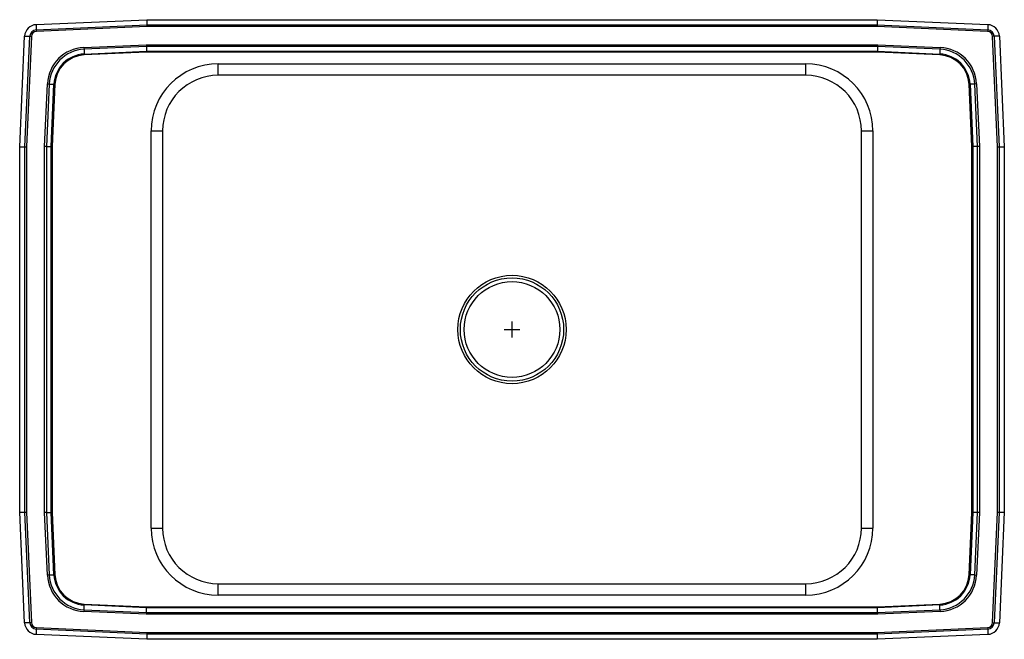
# Model space of a CAD drawing. Units: inches. Extents: x -15.5 to 15.5, y -9.8 to 9.8.
import ezdxf

# ---------------------------------------------------------------- set-up
doc = ezdxf.new("R2010")
doc.units = ezdxf.units.IN
doc.header["$MEASUREMENT"] = 0
doc.layers.get('0').update_dxf_attribs({"linetype": 'CONTINUOUS'})

# ---------------------------------------------------------------- blocks, each defined once
blk = doc.blocks.new('DRKR3119PD_TOP')
at = {"color": 7, "linetype": 'Continuous'}
for p, q in [((-14.986, 9.594), (-11.5, 9.75)), ((-11.5, 9.75), (11.5, 9.75)), ((-11.5, 9.75), (-11.497, 9.587)), ((11.5, 9.75), (11.497, 9.587)), ((11.5, 9.75), (14.986, 9.594)), ((-14.986, 9.594), (-14.978, 9.431)), ((-14.978, 9.431), (-11.497, 9.587)), ((-14.978, 9.431), (-14.976, 9.378)), ((-11.495, 9.535), (-14.976, 9.378)), ((-11.497, 9.587), (-11.495, 9.535)), ((-11.497, 9.587), (11.497, 9.587)), ((11.495, 9.535), (-11.495, 9.535)), ((11.497, 9.587), (11.495, 9.535)), ((14.976, 9.378), (11.495, 9.535)), ((11.497, 9.587), (14.978, 9.431)), ((14.978, 9.431), (14.976, 9.378)), ((14.986, 9.594), (14.978, 9.431)), ((-15.5, 5.75), (-15.344, 9.236)), ((-15.344, 9.236), (-15.181, 9.228)), ((-15.337, 5.747), (-15.181, 9.228)), ((-15.128, 9.226), (-15.285, 5.745)), ((-15.181, 9.228), (-15.128, 9.226)), ((15.181, 9.228), (15.128, 9.226)), ((15.285, 5.745), (15.128, 9.226)), ((15.344, 9.236), (15.181, 9.228)), ((15.181, 9.228), (15.337, 5.747)), ((15.344, 9.236), (15.5, 5.75)), ((-13.477, 8.876), (-11.513, 8.964)), ((-13.477, 8.876), (-13.474, 8.818)), ((-11.512, 8.906), (-13.474, 8.818)), ((-13.474, 8.818), (-13.467, 8.67)), ((-13.467, 8.67), (-11.509, 8.757)), ((-11.508, 8.729), (-13.466, 8.641)), ((-11.513, 8.964), (11.513, 8.964)), ((-11.513, 8.964), (-11.512, 8.906)), ((11.512, 8.906), (-11.512, 8.906)), ((-11.512, 8.906), (-11.509, 8.757)), ((-11.509, 8.757), (11.509, 8.757)), ((-11.509, 8.757), (-11.508, 8.729)), ((11.508, 8.729), (-11.508, 8.729)), ((11.509, 8.757), (11.508, 8.729)), ((13.466, 8.641), (11.508, 8.729)), ((11.512, 8.906), (11.509, 8.757)), ((11.509, 8.757), (13.467, 8.67)), ((11.513, 8.964), (11.512, 8.906)), ((13.474, 8.818), (11.512, 8.906)), ((11.513, 8.964), (13.477, 8.876)), ((13.474, 8.818), (13.467, 8.67)), ((13.477, 8.876), (13.474, 8.818)), ((-13.467, 8.67), (-13.466, 8.641)), ((13.466, 8.641), (13.467, 8.67)), ((-9.25, 8), (-9.25, 8.359)), ((-9.25, 8.359), (9.25, 8.359)), ((9.25, 8), (9.25, 8.359)), ((9.25, 8), (-9.25, 8)), ((-14.714, 5.763), (-14.626, 7.727)), ((-14.568, 7.724), (-14.656, 5.762)), ((-14.626, 7.727), (-14.568, 7.724)), ((-14.568, 7.724), (-14.42, 7.717)), ((-14.507, 5.759), (-14.42, 7.717)), ((-14.391, 7.716), (-14.479, 5.758)), ((-14.42, 7.717), (-14.391, 7.716)), ((14.391, 7.716), (14.42, 7.717)), ((14.479, 5.758), (14.391, 7.716)), ((14.568, 7.724), (14.42, 7.717)), ((14.42, 7.717), (14.507, 5.759)), ((14.626, 7.727), (14.568, 7.724)), ((14.656, 5.762), (14.568, 7.724)), ((14.626, 7.727), (14.714, 5.763)), ((-11.359, 6.25), (-11, 6.25)), ((-11.359, -6.25), (-11.359, 6.25)), ((-11, 6.25), (-11, -6.25)), ((11, 6.25), (11.359, 6.25)), ((11, -6.25), (11, 6.25)), ((11.359, 6.25), (11.359, -6.25)), ((-15.5, 5.75), (-15.337, 5.747)), ((-15.5, -5.75), (-15.5, 5.75)), ((-15.337, 5.747), (-15.285, 5.745)), ((-15.337, -5.747), (-15.337, 5.747)), ((-15.285, 5.745), (-15.285, -5.745)), ((-14.714, -5.763), (-14.714, 5.763)), ((-14.656, 5.762), (-14.714, 5.763)), ((-14.656, 5.762), (-14.656, -5.762)), ((-14.656, 5.762), (-14.507, 5.759)), ((-14.507, -5.759), (-14.507, 5.759)), ((-14.507, 5.759), (-14.479, 5.758)), ((-14.479, 5.758), (-14.479, -5.758)), ((14.479, 5.758), (14.507, 5.759)), ((14.479, -5.758), (14.479, 5.758)), ((14.656, 5.762), (14.507, 5.759)), ((14.507, 5.759), (14.507, -5.759)), ((14.714, 5.763), (14.656, 5.762)), ((14.656, -5.762), (14.656, 5.762)), ((14.714, 5.763), (14.714, -5.763)), ((15.285, 5.745), (15.337, 5.747)), ((15.285, -5.745), (15.285, 5.745)), ((15.337, 5.747), (15.5, 5.75)), ((15.337, 5.747), (15.337, -5.747)), ((15.5, 5.75), (15.5, -5.75)), ((-15.5, -5.75), (-15.337, -5.747)), ((-15.344, -9.236), (-15.5, -5.75)), ((-15.337, -5.747), (-15.285, -5.745)), ((-15.181, -9.228), (-15.337, -5.747)), ((-15.285, -5.745), (-15.128, -9.226)), ((-14.656, -5.762), (-14.714, -5.763)), ((-14.626, -7.727), (-14.714, -5.763)), ((-14.656, -5.762), (-14.507, -5.759)), ((-14.656, -5.762), (-14.568, -7.724)), ((-14.507, -5.759), (-14.479, -5.758)), ((-14.42, -7.717), (-14.507, -5.759)), ((-14.479, -5.758), (-14.391, -7.716)), ((14.391, -7.716), (14.479, -5.758)), ((14.507, -5.759), (14.42, -7.717)), ((14.479, -5.758), (14.507, -5.759)), ((14.656, -5.762), (14.507, -5.759)), ((14.568, -7.724), (14.656, -5.762)), ((14.714, -5.763), (14.626, -7.727)), ((14.714, -5.763), (14.656, -5.762)), ((15.128, -9.226), (15.285, -5.745)), ((15.337, -5.747), (15.181, -9.228)), ((15.285, -5.745), (15.337, -5.747)), ((15.337, -5.747), (15.5, -5.75)), ((15.5, -5.75), (15.344, -9.236)), ((-11.359, -6.25), (-11, -6.25)), ((11, -6.25), (11.359, -6.25)), ((-14.568, -7.724), (-14.626, -7.727)), ((-14.568, -7.724), (-14.42, -7.717)), ((-14.42, -7.717), (-14.391, -7.716)), ((14.391, -7.716), (14.42, -7.717)), ((14.568, -7.724), (14.42, -7.717)), ((14.568, -7.724), (14.626, -7.727)), ((-9.25, -8.359), (-9.25, -8)), ((-9.25, -8), (9.25, -8)), ((9.25, -8.359), (9.25, -8)), ((9.25, -8.359), (-9.25, -8.359)), ((-13.474, -8.818), (-13.467, -8.67)), ((-13.467, -8.67), (-13.466, -8.641)), ((-11.509, -8.757), (-13.467, -8.67)), ((-13.466, -8.641), (-11.508, -8.729)), ((11.508, -8.729), (13.466, -8.641)), ((13.467, -8.67), (11.509, -8.757)), ((13.466, -8.641), (13.467, -8.67)), ((13.474, -8.818), (13.467, -8.67)), ((-13.474, -8.818), (-13.477, -8.876)), ((-11.513, -8.964), (-13.477, -8.876)), ((-13.474, -8.818), (-11.512, -8.906)), ((-11.512, -8.906), (-11.513, -8.964)), ((11.513, -8.964), (-11.513, -8.964)), ((-11.512, -8.906), (-11.509, -8.757)), ((-11.512, -8.906), (11.512, -8.906)), ((-11.508, -8.729), (-11.509, -8.757)), ((11.509, -8.757), (-11.509, -8.757)), ((-11.508, -8.729), (11.508, -8.729)), ((11.508, -8.729), (11.509, -8.757)), ((11.512, -8.906), (11.509, -8.757)), ((11.512, -8.906), (13.474, -8.818)), ((11.512, -8.906), (11.513, -8.964)), ((13.477, -8.876), (11.513, -8.964)), ((13.474, -8.818), (13.477, -8.876)), ((-15.181, -9.228), (-15.344, -9.236)), ((-15.128, -9.226), (-15.181, -9.228)), ((15.128, -9.226), (15.181, -9.228)), ((15.181, -9.228), (15.344, -9.236)), ((-14.978, -9.431), (-14.986, -9.594)), ((-11.5, -9.75), (-14.986, -9.594)), ((-14.976, -9.378), (-14.978, -9.431)), ((-11.497, -9.587), (-14.978, -9.431)), ((-14.976, -9.378), (-11.495, -9.535)), ((-11.497, -9.587), (-11.5, -9.75)), ((-11.495, -9.535), (-11.497, -9.587)), ((11.497, -9.587), (-11.497, -9.587)), ((-11.495, -9.535), (11.495, -9.535)), ((11.495, -9.535), (14.976, -9.378)), ((11.495, -9.535), (11.497, -9.587)), ((14.978, -9.431), (11.497, -9.587)), ((11.497, -9.587), (11.5, -9.75)), ((14.986, -9.594), (11.5, -9.75)), ((14.976, -9.378), (14.978, -9.431)), ((14.978, -9.431), (14.986, -9.594)), ((11.5, -9.75), (-11.5, -9.75))]:
    blk.add_line(p, q, dxfattribs=at)
for p, q in [((-0.25, 0), (0.25, 0)), ((0, -0.25), (0, 0.25))]:
    blk.add_line(p, q)
for radius in [1.706, 1.625, 1.506]:
    blk.add_circle((0, 0), radius, dxfattribs=at)
for centre, radius, start, end in [((-14.969, 9.219), 0.375, 92.57, 177.43), ((-14.969, 9.219), 0.212, 92.57, 177.43), ((-14.969, 9.219), 0.16, 92.57, 177.43), ((14.969, 9.219), 0.16, 2.57, 87.43), ((14.969, 9.219), 0.212, 2.57, 87.43), ((14.969, 9.219), 0.375, 2.57, 87.43), ((-13.423, 7.673), 1.205, 92.5667, 177.4333), ((-13.423, 7.673), 1.147, 92.5667, 177.4333), ((13.423, 7.673), 1.147, 2.5667, 87.4333), ((13.423, 7.673), 1.205, 2.5667, 87.4333), ((-13.423, 7.673), 0.998, 92.5667, 177.4333), ((-13.423, 7.673), 0.969, 92.5667, 177.4333), ((13.423, 7.673), 0.969, 2.5667, 87.4333), ((13.423, 7.673), 0.998, 2.5667, 87.4333), ((-9.25, 6.25), 2.109, 90, 180), ((9.25, 6.25), 2.109, 0, 90), ((-9.25, 6.25), 1.75, 90, 180), ((9.25, 6.25), 1.75, 0, 90), ((-9.25, -6.25), 2.109, 180, 270), ((-9.25, -6.25), 1.75, 180, 270), ((9.25, -6.25), 1.75, 270, 0), ((9.25, -6.25), 2.109, 270, 0), ((-13.423, -7.673), 1.205, 182.5667, 267.4333), ((-13.423, -7.673), 1.147, 182.5667, 267.4333), ((-13.423, -7.673), 0.998, 182.5667, 267.4333), ((-13.423, -7.673), 0.969, 182.5667, 267.4333), ((13.423, -7.673), 0.969, 272.5667, 357.4333), ((13.423, -7.673), 0.998, 272.5667, 357.4333), ((13.423, -7.673), 1.147, 272.5667, 357.4333), ((13.423, -7.673), 1.205, 272.5667, 357.4333), ((-14.969, -9.219), 0.375, 182.57, 267.43), ((-14.969, -9.219), 0.212, 182.57, 267.43), ((-14.969, -9.219), 0.16, 182.57, 267.43), ((14.969, -9.219), 0.16, 272.57, 357.43), ((14.969, -9.219), 0.212, 272.57, 357.43), ((14.969, -9.219), 0.375, 272.57, 357.43)]:
    blk.add_arc(centre, radius, start, end, dxfattribs=at)

msp = doc.modelspace()

# ---------------------------------------------------------------- block references
msp.add_blockref('DRKR3119PD_TOP', (0, 0))

doc.saveas('drawing.dxf')
